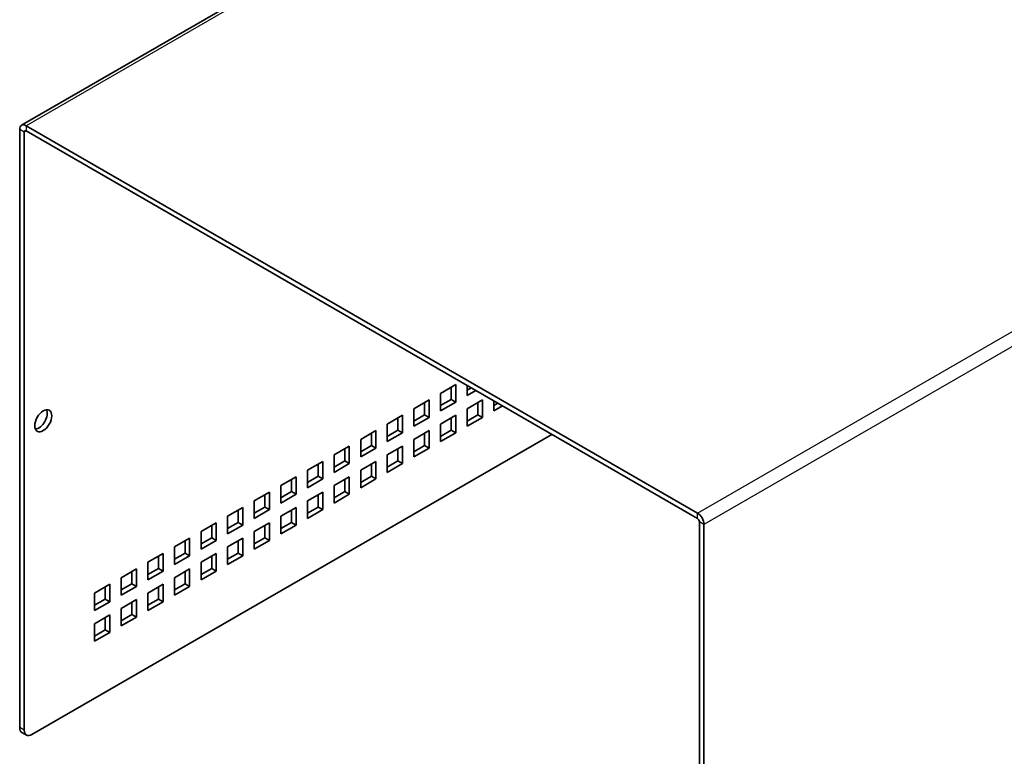
# Model space of a CAD drawing. Units: millimetres. Extents: x 51 to 4176, y 28 to 1012.
# Drawn here: x 1003 to 1187, y 625 to 762 of the extents above; entities that cross this region are included whole.
import ezdxf

# ---------------------------------------------------------------- set-up
doc = ezdxf.new("R2010")
doc.units = ezdxf.units.MM
doc.header["$LTSCALE"] = 3.5
doc.layers.add('Visible (ISO)', color=7, linetype='Continuous', lineweight=35)
doc.layers.add('Visible Narrow (ISO)', color=7, linetype='Continuous', lineweight=25)

msp = doc.modelspace()

# ---------------------------------------------------------------- linework, layer by layer
at = {"layer": 'Visible (ISO)'}
for p, q in [((1166.4017, 836.7193), (1003.7671, 742.8222)), ((1003.415, 742.044), (1003.415, 630.7555)), ((1129.4922, 670.6414), (1004.6171, 742.738)), ((1004.6171, 741.7582), (1129.4922, 669.6616)), ((1004.2636, 630.2656), (1004.2636, 741.5541)), ((1081.6917, 692.9317), (1084.5202, 694.5647)), ((1084.5202, 694.5647), (1084.5202, 691.2988)), ((1086.6415, 692.5235), (1086.6415, 694.4014)), ((1081.6917, 689.6658), (1081.6917, 692.9317)), ((1083.6716, 691.7886), (1083.6716, 694.0748)), ((1086.6415, 693.5033), (1087.4193, 693.9524)), ((1088.2678, 693.4625), (1086.6415, 692.5235)), ((1076.742, 690.074), (1079.5704, 691.707)), ((1078.7219, 688.9309), (1078.7219, 691.2171)), ((1079.5704, 691.707), (1079.5704, 688.441)), ((1081.6917, 690.6456), (1083.6716, 691.7886)), ((1084.5202, 691.2988), (1081.6917, 689.6658)), ((1084.5202, 691.2988), (1083.6716, 691.7886)), ((1086.6415, 690.074), (1089.4699, 691.707)), ((1088.6214, 688.9309), (1088.6214, 691.2171)), ((1089.4699, 691.707), (1089.4699, 688.441)), ((1091.5912, 689.6658), (1091.5912, 691.5437)), ((1091.5912, 690.6456), (1092.3691, 691.0946)), ((1093.2176, 690.6047), (1091.5912, 689.6658)), ((1071.7922, 687.2163), (1074.6207, 688.8493)), ((1074.6207, 688.8493), (1074.6207, 685.5833)), ((1076.742, 686.808), (1076.742, 690.074)), ((1076.742, 687.7878), (1078.7219, 688.9309)), ((1079.5704, 688.441), (1078.7219, 688.9309)), ((1081.6917, 687.2163), (1084.5202, 688.8493)), ((1084.5202, 688.8493), (1084.5202, 685.5833)), ((1086.6415, 686.808), (1086.6415, 690.074)), ((1086.6415, 687.7878), (1088.6214, 688.9309)), ((1089.4699, 688.441), (1088.6214, 688.9309)), ((1071.7922, 683.9503), (1071.7922, 687.2163)), ((1073.7721, 686.0732), (1073.7721, 688.3594)), ((1079.5704, 688.441), (1076.742, 686.808)), ((1081.6917, 683.9503), (1081.6917, 687.2163)), ((1083.6716, 686.0732), (1083.6716, 688.3594)), ((1089.4699, 688.441), (1086.6415, 686.808)), ((1005.6778, 629.4491), (1102.41, 685.2975)), ((1066.8425, 684.3585), (1069.6709, 685.9915)), ((1068.8224, 683.2154), (1068.8224, 685.5016)), ((1069.6709, 685.9915), (1069.6709, 682.7255)), ((1071.7922, 684.9301), (1073.7721, 686.0732)), ((1074.6207, 685.5833), (1071.7922, 683.9503)), ((1074.6207, 685.5833), (1073.7721, 686.0732)), ((1076.742, 684.3585), (1079.5704, 685.9915)), ((1078.7219, 683.2154), (1078.7219, 685.5016)), ((1079.5704, 685.9915), (1079.5704, 682.7255)), ((1081.6917, 684.9301), (1083.6716, 686.0732)), ((1084.5202, 685.5833), (1081.6917, 683.9503)), ((1084.5202, 685.5833), (1083.6716, 686.0732)), ((1061.8928, 681.5008), (1064.7212, 683.1338)), ((1064.7212, 683.1338), (1064.7212, 679.8678)), ((1066.8425, 681.0925), (1066.8425, 684.3585)), ((1066.8425, 682.0723), (1068.8224, 683.2154)), ((1069.6709, 682.7255), (1068.8224, 683.2154)), ((1071.7922, 681.5008), (1074.6207, 683.1338)), ((1074.6207, 683.1338), (1074.6207, 679.8678)), ((1076.742, 681.0925), (1076.742, 684.3585)), ((1076.742, 682.0723), (1078.7219, 683.2154)), ((1079.5704, 682.7255), (1078.7219, 683.2154)), ((1061.8928, 678.2348), (1061.8928, 681.5008)), ((1063.8727, 680.3577), (1063.8727, 682.6439)), ((1069.6709, 682.7255), (1066.8425, 681.0925)), ((1071.7922, 678.2348), (1071.7922, 681.5008)), ((1073.7721, 680.3577), (1073.7721, 682.6439)), ((1079.5704, 682.7255), (1076.742, 681.0925)), ((1056.943, 678.6431), (1059.7714, 680.276)), ((1058.9229, 677.5), (1058.9229, 679.7861)), ((1059.7714, 680.276), (1059.7714, 677.0101)), ((1061.8928, 679.2146), (1063.8727, 680.3577)), ((1064.7212, 679.8678), (1061.8928, 678.2348)), ((1064.7212, 679.8678), (1063.8727, 680.3577)), ((1066.8425, 678.6431), (1069.6709, 680.276)), ((1068.8224, 677.5), (1068.8224, 679.7861)), ((1069.6709, 680.276), (1069.6709, 677.0101)), ((1071.7922, 679.2146), (1073.7721, 680.3577)), ((1074.6207, 679.8678), (1071.7922, 678.2348)), ((1074.6207, 679.8678), (1073.7721, 680.3577)), ((1056.943, 675.3771), (1056.943, 678.6431)), ((1066.8425, 675.3771), (1066.8425, 678.6431)), ((1051.9933, 675.7853), (1054.8217, 677.4183)), ((1053.9732, 674.6422), (1053.9732, 676.9284)), ((1054.8217, 677.4183), (1054.8217, 674.1523)), ((1056.943, 676.3569), (1058.9229, 677.5)), ((1059.7714, 677.0101), (1056.943, 675.3771)), ((1059.7714, 677.0101), (1058.9229, 677.5)), ((1061.8928, 675.7853), (1064.7212, 677.4183)), ((1063.8727, 674.6422), (1063.8727, 676.9284)), ((1064.7212, 677.4183), (1064.7212, 674.1523)), ((1066.8425, 676.3569), (1068.8224, 677.5)), ((1069.6709, 677.0101), (1066.8425, 675.3771)), ((1069.6709, 677.0101), (1068.8224, 677.5)), ((1047.0435, 672.9276), (1049.8719, 674.5606)), ((1049.0234, 671.7845), (1049.0234, 674.0707)), ((1049.8719, 674.5606), (1049.8719, 671.2946)), ((1051.9933, 672.5193), (1051.9933, 675.7853)), ((1051.9933, 673.4991), (1053.9732, 674.6422)), ((1054.8217, 674.1523), (1051.9933, 672.5193)), ((1054.8217, 674.1523), (1053.9732, 674.6422)), ((1056.943, 672.9276), (1059.7714, 674.5606)), ((1058.9229, 671.7845), (1058.9229, 674.0707)), ((1059.7714, 674.5606), (1059.7714, 671.2946)), ((1061.8928, 672.5193), (1061.8928, 675.7853)), ((1061.8928, 673.4991), (1063.8727, 674.6422)), ((1064.7212, 674.1523), (1061.8928, 672.5193)), ((1064.7212, 674.1523), (1063.8727, 674.6422)), ((1047.0435, 669.6616), (1047.0435, 672.9276)), ((1056.943, 669.6616), (1056.943, 672.9276)), ((1042.0938, 670.0698), (1044.9222, 671.7028)), ((1044.0737, 668.9267), (1044.0737, 671.2129)), ((1044.9222, 671.7028), (1044.9222, 668.4368)), ((1047.0435, 670.6414), (1049.0234, 671.7845)), ((1049.8719, 671.2946), (1047.0435, 669.6616)), ((1049.8719, 671.2946), (1049.0234, 671.7845)), ((1051.9933, 670.0698), (1054.8217, 671.7028)), ((1053.9732, 668.9267), (1053.9732, 671.2129)), ((1054.8217, 671.7028), (1054.8217, 668.4368)), ((1056.943, 670.6414), (1058.9229, 671.7845)), ((1059.7714, 671.2946), (1056.943, 669.6616)), ((1059.7714, 671.2946), (1058.9229, 671.7845)), ((1037.144, 667.2121), (1039.9724, 668.8451)), ((1039.9724, 668.8451), (1039.9724, 665.5791)), ((1042.0938, 666.8039), (1042.0938, 670.0698)), ((1042.0938, 667.7836), (1044.0737, 668.9267)), ((1044.9222, 668.4368), (1044.0737, 668.9267)), ((1047.0435, 667.2121), (1049.8719, 668.8451)), ((1049.8719, 668.8451), (1049.8719, 665.5791)), ((1051.9933, 666.8039), (1051.9933, 670.0698)), ((1051.9933, 667.7836), (1053.9732, 668.9267)), ((1054.8217, 668.4368), (1053.9732, 668.9267)), ((1129.8457, 557.7607), (1129.8457, 669.0492)), ((1130.6942, 557.2708), (1130.6942, 668.5593)), ((1037.144, 663.9461), (1037.144, 667.2121)), ((1039.1239, 666.069), (1039.1239, 668.3552)), ((1044.9222, 668.4368), (1042.0938, 666.8039)), ((1047.0435, 663.9461), (1047.0435, 667.2121)), ((1049.0234, 666.069), (1049.0234, 668.3552)), ((1054.8217, 668.4368), (1051.9933, 666.8039)), ((1032.1943, 664.3544), (1035.0227, 665.9874)), ((1034.1742, 663.2113), (1034.1742, 665.4975)), ((1035.0227, 665.9874), (1035.0227, 662.7214)), ((1037.144, 664.9259), (1039.1239, 666.069)), ((1039.9724, 665.5791), (1037.144, 663.9461)), ((1039.9724, 665.5791), (1039.1239, 666.069)), ((1042.0938, 664.3544), (1044.9222, 665.9874)), ((1044.0737, 663.2113), (1044.0737, 665.4975)), ((1044.9222, 665.9874), (1044.9222, 662.7214)), ((1047.0435, 664.9259), (1049.0234, 666.069)), ((1049.8719, 665.5791), (1047.0435, 663.9461)), ((1049.8719, 665.5791), (1049.0234, 666.069)), ((1027.2445, 661.4966), (1030.0729, 663.1296)), ((1030.0729, 663.1296), (1030.0729, 659.8636)), ((1032.1943, 661.0884), (1032.1943, 664.3544)), ((1032.1943, 662.0682), (1034.1742, 663.2113)), ((1035.0227, 662.7214), (1034.1742, 663.2113)), ((1037.144, 661.4966), (1039.9724, 663.1296)), ((1039.9724, 663.1296), (1039.9724, 659.8636)), ((1042.0938, 661.0884), (1042.0938, 664.3544)), ((1042.0938, 662.0682), (1044.0737, 663.2113)), ((1044.9222, 662.7214), (1044.0737, 663.2113)), ((1027.2445, 658.2306), (1027.2445, 661.4966)), ((1029.2244, 660.3535), (1029.2244, 662.6397)), ((1035.0227, 662.7214), (1032.1943, 661.0884)), ((1037.144, 658.2306), (1037.144, 661.4966)), ((1039.1239, 660.3535), (1039.1239, 662.6397)), ((1044.9222, 662.7214), (1042.0938, 661.0884)), ((1022.2948, 658.6389), (1025.1232, 660.2719)), ((1024.2747, 657.4958), (1024.2747, 659.782)), ((1025.1232, 660.2719), (1025.1232, 657.0059)), ((1027.2445, 659.2104), (1029.2244, 660.3535)), ((1030.0729, 659.8636), (1027.2445, 658.2306)), ((1030.0729, 659.8636), (1029.2244, 660.3535)), ((1032.1943, 658.6389), (1035.0227, 660.2719)), ((1034.1742, 657.4958), (1034.1742, 659.782)), ((1035.0227, 660.2719), (1035.0227, 657.0059)), ((1037.144, 659.2104), (1039.1239, 660.3535)), ((1039.9724, 659.8636), (1037.144, 658.2306)), ((1039.9724, 659.8636), (1039.1239, 660.3535)), ((1022.2948, 655.3729), (1022.2948, 658.6389)), ((1022.2948, 656.3527), (1024.2747, 657.4958)), ((1025.1232, 657.0059), (1024.2747, 657.4958)), ((1032.1943, 655.3729), (1032.1943, 658.6389)), ((1032.1943, 656.3527), (1034.1742, 657.4958)), ((1035.0227, 657.0059), (1034.1742, 657.4958)), ((1017.345, 655.7811), (1020.1735, 657.4141)), ((1017.345, 652.5152), (1017.345, 655.7811)), ((1019.3249, 654.6381), (1019.3249, 656.9242)), ((1020.1735, 657.4141), (1020.1735, 654.1482)), ((1025.1232, 657.0059), (1022.2948, 655.3729)), ((1027.2445, 655.7811), (1030.0729, 657.4141)), ((1027.2445, 652.5152), (1027.2445, 655.7811)), ((1029.2244, 654.6381), (1029.2244, 656.9242)), ((1030.0729, 657.4141), (1030.0729, 654.1482)), ((1035.0227, 657.0059), (1032.1943, 655.3729)), ((1017.345, 653.495), (1019.3249, 654.6381)), ((1020.1735, 654.1482), (1017.345, 652.5152)), ((1020.1735, 654.1482), (1019.3249, 654.6381)), ((1022.2948, 652.9234), (1025.1232, 654.5564)), ((1024.2747, 651.7803), (1024.2747, 654.0665)), ((1025.1232, 654.5564), (1025.1232, 651.2904)), ((1027.2445, 653.495), (1029.2244, 654.6381)), ((1030.0729, 654.1482), (1027.2445, 652.5152)), ((1030.0729, 654.1482), (1029.2244, 654.6381)), ((1022.2948, 649.6574), (1022.2948, 652.9234)), ((1017.345, 650.0657), (1020.1735, 651.6987)), ((1019.3249, 648.9226), (1019.3249, 651.2088)), ((1020.1735, 651.6987), (1020.1735, 648.4327)), ((1022.2948, 650.6372), (1024.2747, 651.7803)), ((1025.1232, 651.2904), (1022.2948, 649.6574)), ((1025.1232, 651.2904), (1024.2747, 651.7803)), ((1017.345, 646.7997), (1017.345, 650.0657)), ((1017.345, 647.7795), (1019.3249, 648.9226)), ((1020.1735, 648.4327), (1017.345, 646.7997)), ((1020.1735, 648.4327), (1019.3249, 648.9226)), ((1004.6778, 629.3501), (1003.8292, 629.84))]:
    msp.add_line(p, q, dxfattribs=at)
for centre, major_axis, start_param, end_param in [((1004.6171, 741.35), (-0.85, 1.4722), 5.49778714, 7.06858347), ((1004.6171, 741.35), (-0.25, 0.433), 5.49778714, 7.06858347), ((1006.9506, 688.3185), (-1.125, -1.9486), 0.38668863, 2.75490403), ((1129.4922, 669.2533), (-0.85, 1.4722), 3.92699082, 5.49778714), ((1129.4922, 669.2533), (-0.25, 0.433), 3.92699082, 5.49778714), ((1004.8292, 631.572), (-1, -1.7321), 5.49778714, 6.28318531), ((1005.6778, 631.0821), (-1, -1.7321), 5.49778714, 7.06858347)]:
    msp.add_ellipse(centre, major_axis=major_axis, ratio=0.57735027, start_param=start_param, end_param=end_param, dxfattribs=at)
msp.add_ellipse((1007.7991, 687.8286), major_axis=(-1.125, -1.9486), ratio=0.57735027, dxfattribs=at)
at = {"layer": 'Visible Narrow (ISO)'}
for p, q in [((1167.2517, 836.6351), (1004.6171, 742.738)), ((1129.4922, 670.6414), (1292.1267, 764.5385)), ((1293.3288, 762.4564), (1130.6942, 668.5593)), ((1004.2636, 741.5541), (1003.415, 742.044)), ((1004.6171, 741.7582), (1004.2636, 741.5541)), ((1004.6171, 742.738), (1004.6171, 741.7582)), ((1129.4922, 669.6616), (1129.4922, 670.6414)), ((1130.6942, 668.5593), (1129.8457, 669.0492)), ((1004.2636, 630.2656), (1003.415, 630.7555))]:
    msp.add_line(p, q, dxfattribs=at)

doc.saveas('drawing.dxf')
